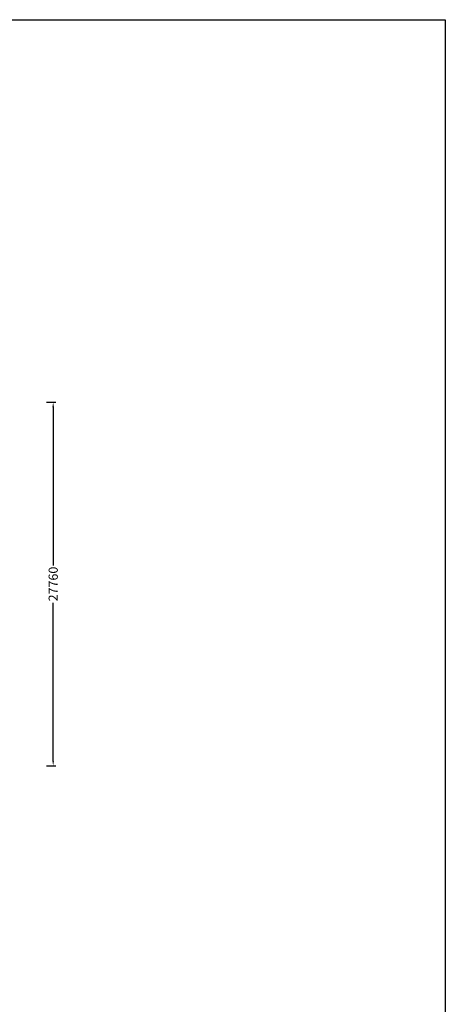
# Model space of a CAD drawing. Extents: x 96647 to 290498, y -33886 to 146297.
# Drawn here: x 257960 to 290498, y 71088 to 146297 of the extents above; entities that cross this region are included whole.
import ezdxf

# ---------------------------------------------------------------- set-up
doc = ezdxf.new("R2010")
doc.units = 0
doc.header["$LTSCALE"] = 1000
doc.header["$MEASUREMENT"] = 0
doc.styles.add('_DIM', font='simplex.shx', dxfattribs={"width": 0.75})
doc.dimstyles.new('LW250', dxfattribs={"dimscale": 250, "dimtxt": 2.8, "dimasz": 1.5, "dimexe": 0.8, "dimexo": 0.8, "dimgap": 1, "dimtad": 0, "dimdec": 0, "dimrnd": 5, "dimzin": 0, "dimdsep": 46, "dimtxsty": '_DIM', "dimcen": 0.6, "dimdle": 0.8, "dimclrd": 9, "dimclre": 9, "dimclrt": 9, "dimadec": 0, "dimazin": 0, "dimtfac": 1, "dimtdec": 0, "dimtofl": 0, "dimtmove": 2, "dimatfit": 3, "dimfxl": 2, "dimfxlon": 1, "dimtolj": 1, "dimtzin": 0, "dimarcsym": 0})

# ---------------------------------------------------------------- blocks, each defined once
blk = doc.blocks.new('*D8')
at = {"color": 9, "lineweight": -2, "ltscale": 0.3, "transparency": 16777216}
for p, q in [((260021, 117070), (260721, 117070)), ((260521, 116695), (260521, 104615)), ((260521, 89685), (260521, 101765)), ((260021, 89310), (260721, 89310))]:
    blk.add_line(p, q, dxfattribs=at)
at = {"color": 9, "ltscale": 0.3, "transparency": 16777216}
for points in [[(260458, 116695), (260583, 116695), (260521, 117070)], [(260458, 89685), (260583, 89685), (260521, 89310)]]:
    blk.add_solid(points, dxfattribs=at)
at = {"layer": 'Defpoints', "color": 0, "ltscale": 0.3, "transparency": 16777216}
for p in [(241355, 117070), (241355, 89310), (260521, 89310)]:
    blk.add_point(p, dxfattribs=at)
at = {"color": 9, "ltscale": 0.3, "transparency": 16777216, "insert": (260521, 103190), "char_height": 700, "attachment_point": 5, "rotation": 90, "style": '_DIM'}
blk.add_mtext('\\A1;27760', dxfattribs=at)

msp = doc.modelspace()

# ---------------------------------------------------------------- linework, layer by layer
at = {"color": 5}
msp.add_lwpolyline([(96647.1, 146296.6), (290497.8, 146296.6), (290497.8, -10240.6), (96647.1, -10240.6)], close=True, dxfattribs=at)

# ---------------------------------------------------------------- dimensions: what is measured, and where the dimension line sits
at = {"ltscale": 0.3}
dim = msp.add_linear_dim(base=(260521, 89310), p1=(241355, 117070), p2=(241355, 89310), angle=90, dimstyle='LW250', dxfattribs=at)
dim.commit()
dim.dimension.update_dxf_attribs({"geometry": '*D8', "text_midpoint": (260521, 103190)})

doc.saveas('drawing.dxf')
